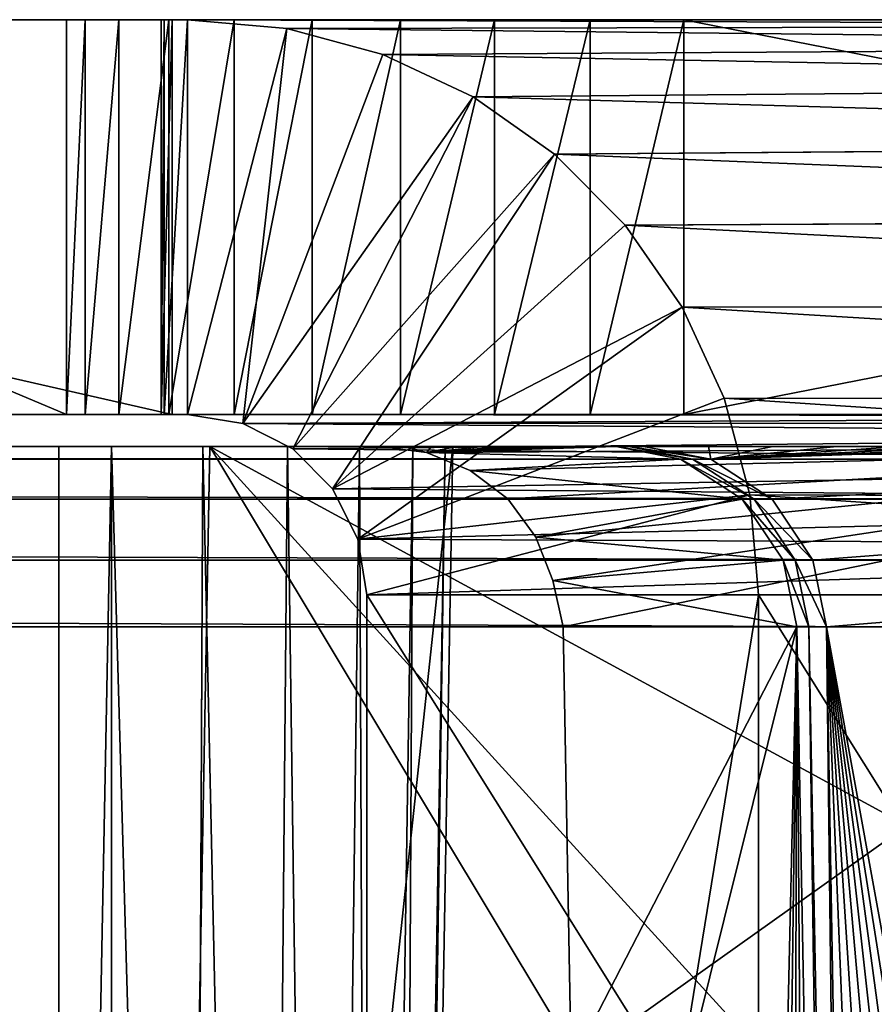
# Model space of a CAD drawing. Units: feet. Extents: x -17.1 to 17.1, y -12.6 to 1.5.
# Drawn here: x -13.7 to -13.5, y -7.9 to -7.7 of the extents above; entities that cross this region are included whole.
import ezdxf

# ---------------------------------------------------------------- set-up
doc = ezdxf.new("R2010")
doc.units = ezdxf.units.FT
doc.header["$MEASUREMENT"] = 0
doc.layers.get('0').update_dxf_attribs({"color": 255})
doc.layers.add('AFUWA-3-ARPM', color=4, linetype='Continuous')
doc.layers.add('AFUWA-P', color=2, linetype='Continuous')

# ---------------------------------------------------------------- blocks, each defined once
blk = doc.blocks.new('A$C2F08243D')
at = {"linetype": 'Continuous', "lineweight": 0}
for p, q in [((-16.75634, 2.05998), (-16.47755, 2.05998)), ((-16.47755, 2.05998), (-16.75634, 2.05998)), ((-16.47507, 2.05998), (-16.47755, 2.05998)), ((-16.47755, 2.05998), (-16.47507, 2.05998)), ((-16.47755, 1.99648), (-16.47755, 2.05998)), ((-16.47755, 2.05998), (-16.47755, 1.99648)), ((-16.47507, 1.99648), (-16.47507, 2.05998)), ((-16.45913, 2.05857), (-16.47507, 2.05998)), ((-16.47507, 2.05998), (-16.23321, 2.05998)), ((-16.45913, 2.05857), (-16.47507, 2.05998)), ((-16.47507, 2.05998), (-16.47507, 1.99648)), ((-16.47507, 2.05998), (-16.23321, 2.05998)), ((-16.45913, 2.05857), (-16.22023, 2.05907)), ((-16.45913, 2.05857), (-16.44368, 2.0544)), ((-16.44368, 2.0544), (-16.45913, 2.05857)), ((-16.44368, 2.0544), (-16.20584, 2.05586)), ((-16.42916, 2.04758), (-16.44368, 2.0544)), ((-16.42916, 2.04758), (-16.44368, 2.0544)), ((-16.42916, 2.04758), (-16.19059, 2.04964)), ((-16.41607, 2.03835), (-16.42916, 2.04758)), ((-16.41607, 2.03835), (-16.42916, 2.04758)), ((-16.41607, 2.03835), (-16.17613, 2.04028)), ((-16.41607, 2.03835), (-16.40473, 2.02693)), ((-16.41607, 2.03835), (-16.40473, 2.02693)), ((-16.16353, 2.02821), (-16.40473, 2.02693)), ((-16.39557, 2.01374), (-16.40473, 2.02693)), ((-16.39557, 2.01374), (-16.40473, 2.02693)), ((-16.39557, 2.01374), (-16.15346, 2.01407)), ((-16.3888, 1.99911), (-16.39557, 2.01374)), ((-16.39557, 2.01374), (-16.3888, 1.99911)), ((-16.38674, 1.99136), (-16.3888, 1.99911)), ((-16.3888, 1.99911), (-16.38674, 1.99136)), ((-16.14634, 1.99867), (-16.3888, 1.99911)), ((-16.75634, 1.99648), (-16.47755, 1.99648)), ((-16.47755, 1.99648), (-16.75634, 1.99648)), ((-16.47755, 1.99648), (-16.47507, 1.99648)), ((-16.47507, 1.99648), (-16.47755, 1.99648)), ((-16.47507, 1.99648), (-16.46618, 1.99506)), ((-16.47507, 1.99648), (-16.46618, 1.99506)), ((-16.46618, 1.99506), (-16.45897, 1.99136)), ((-16.46618, 1.99506), (-16.45897, 1.99136)), ((-16.51035, 1.99136), (-16.49578, 1.99136)), ((-16.51035, 1.99136), (-16.49578, 1.99136)), ((-16.49578, 1.99136), (-16.4873, 1.99136)), ((-16.49578, 1.5512), (-16.49578, 1.99136)), ((-16.4873, 1.99136), (-16.49578, 1.99136)), ((-16.4873, 1.5512), (-16.4873, 1.99136)), ((-16.4873, 1.99136), (-16.47262, 1.99136)), ((-16.4873, 1.99136), (-16.4873, 1.5512)), ((-16.4873, 1.99136), (-16.47262, 1.99136)), ((-16.47959, 1.5512), (-16.47151, 1.99136)), ((-16.47959, 1.5512), (-16.47151, 1.99136)), ((-16.473, 1.90989), (-16.47262, 1.99136)), ((-16.47151, 1.99136), (-16.47262, 1.99136)), ((-16.47262, 1.99136), (-16.47151, 1.99136)), ((-16.47151, 1.99136), (-16.34639, 1.99136)), ((-16.34639, 1.99136), (-16.47151, 1.99136)), ((-16.44422, 1.99136), (-16.44423, 1.99136)), ((-16.44422, 1.99136), (-16.44423, 1.99136))]:
    blk.add_line(p, q, dxfattribs=at)

msp = doc.modelspace()

# ---------------------------------------------------------------- linework, layer by layer
at = {"layer": 'AFUWA-3-ARPM'}
for points in [[(-13.6374, -7.78465, 14.91353), (-13.6374, -7.72115, 14.91353), (-13.91619, -7.72115, 14.91353)], [(-13.91619, -7.72115, 14.91353), (-13.91619, -7.78465, 14.91353), (-13.6374, -7.78465, 14.91353)], [(-13.6374, -7.72115, 14.91353), (-13.63916, -7.72115, 14.91332), (-13.91619, -7.72115, 14.91353)], [(-13.86024, -7.72115, 14.48953), (-13.91619, -7.72115, 14.91353), (-13.63916, -7.72115, 14.91332)], [(-13.84173, -7.72115, 14.43241), (-13.86024, -7.72115, 14.48953), (-13.6387, -7.72115, 14.90953)], [(-13.63916, -7.72115, 14.91332), (-13.6387, -7.72115, 14.90953), (-13.86024, -7.72115, 14.48953)], [(-13.6387, -7.72115, 14.90953), (-13.82634, -7.72115, 14.37429), (-13.84173, -7.72115, 14.43241)], [(-13.81412, -7.72115, 14.31532), (-13.82634, -7.72115, 14.37429), (-13.6387, -7.72115, 14.90953)], [(-13.81412, -7.72115, 14.31532), (-13.6387, -7.72115, 14.90953), (-13.80512, -7.72115, 14.25561)], [(-13.80512, -7.72115, 14.25561), (-13.65439, -7.78465, 13.02798), (-13.80512, -7.78465, 14.25561)], [(-13.80512, -7.72115, 14.25561), (-13.65439, -7.72115, 13.02798), (-13.65439, -7.78465, 13.02798)], [(-13.80512, -7.72115, 14.25561), (-13.55513, -7.72115, 12.94016), (-13.65439, -7.72115, 13.02798)], [(-13.80512, -7.72115, 14.25561), (-13.6387, -7.72115, 14.90953), (-13.63492, -7.72115, 14.91)], [(-13.63492, -7.72115, 14.91), (-13.55513, -7.72115, 12.94016), (-13.80512, -7.72115, 14.25561)], [(-13.64597, -7.72115, 12.99833), (-13.65142, -7.72115, 13.01317), (-13.65439, -7.72115, 13.02798)], [(-13.64597, -7.72115, 12.99833), (-13.65439, -7.72115, 13.02798), (-13.63794, -7.72115, 12.98409)], [(-13.62746, -7.72115, 12.9711), (-13.65439, -7.72115, 13.02798), (-13.61487, -7.72115, 12.95996)], [(-13.62746, -7.72115, 12.9711), (-13.63794, -7.72115, 12.98409), (-13.65439, -7.72115, 13.02798)], [(-13.65439, -7.72115, 13.02798), (-13.58558, -7.72115, 12.94491), (-13.6007, -7.72115, 12.95114)], [(-13.61487, -7.72115, 12.95996), (-13.65439, -7.72115, 13.02798), (-13.6007, -7.72115, 12.95114)], [(-13.55513, -7.72115, 12.94016), (-13.5702, -7.72115, 12.9413), (-13.65439, -7.72115, 13.02798)], [(-13.65439, -7.72115, 13.02798), (-13.5702, -7.72115, 12.9413), (-13.58558, -7.72115, 12.94491)], [(-13.65439, -7.78465, 13.02798), (-13.65142, -7.72115, 13.01317), (-13.65142, -7.78465, 13.01317)], [(-13.65439, -7.78465, 13.02798), (-13.65439, -7.72115, 13.02798), (-13.65142, -7.72115, 13.01317)], [(-13.65142, -7.78465, 13.01317), (-13.65142, -7.72115, 13.01317), (-13.64597, -7.72115, 12.99833)], [(-13.64597, -7.72115, 12.99833), (-13.64597, -7.78465, 12.99833), (-13.65142, -7.78465, 13.01317)], [(-13.64597, -7.72115, 12.99833), (-13.63794, -7.72115, 12.98409), (-13.64597, -7.78465, 12.99833)], [(-13.63794, -7.78465, 12.98409), (-13.64597, -7.78465, 12.99833), (-13.63794, -7.72115, 12.98409)], [(-13.63916, -7.78465, 14.91332), (-13.63916, -7.72115, 14.91332), (-13.6374, -7.72115, 14.91353)], [(-13.63916, -7.78465, 14.91332), (-13.6374, -7.72115, 14.91353), (-13.6374, -7.78465, 14.91353)], [(-13.6387, -7.72115, 14.90953), (-13.63916, -7.72115, 14.91332), (-13.63916, -7.78465, 14.91332)], [(-13.6387, -7.72115, 14.90953), (-13.63916, -7.78465, 14.91332), (-13.6387, -7.78465, 14.90953)], [(-13.63492, -7.72115, 14.91), (-13.6387, -7.72115, 14.90953), (-13.6387, -7.78465, 14.90953)], [(-13.63492, -7.72115, 14.91), (-13.6387, -7.78465, 14.90953), (-13.63492, -7.78465, 14.91)], [(-13.62746, -7.72115, 12.9711), (-13.63794, -7.78465, 12.98409), (-13.63794, -7.72115, 12.98409)], [(-13.63794, -7.78465, 12.98409), (-13.62746, -7.72115, 12.9711), (-13.62746, -7.78465, 12.9711)], [(-13.63492, -7.72115, 14.91), (-13.39305, -7.72115, 12.94016), (-13.55513, -7.72115, 12.94016)], [(-13.63492, -7.72115, 14.91), (-13.61897, -7.72255, 14.91195), (-13.38007, -7.72206, 12.9407)], [(-13.63492, -7.72115, 14.91), (-13.38007, -7.72206, 12.9407), (-13.39305, -7.72115, 12.94016)], [(-13.61897, -7.72255, 14.91195), (-13.63492, -7.72115, 14.91), (-13.63492, -7.78465, 14.91)], [(-13.62746, -7.78465, 12.9711), (-13.62746, -7.72115, 12.9711), (-13.61487, -7.72115, 12.95996)], [(-13.62746, -7.78465, 12.9711), (-13.61487, -7.72115, 12.95996), (-13.61487, -7.78465, 12.95996)], [(-13.36569, -7.72527, 12.94127), (-13.38007, -7.72206, 12.9407), (-13.61897, -7.72255, 14.91195)], [(-13.6007, -7.78465, 12.95114), (-13.61487, -7.78465, 12.95996), (-13.6007, -7.72115, 12.95114)], [(-13.61487, -7.72115, 12.95996), (-13.6007, -7.72115, 12.95114), (-13.61487, -7.78465, 12.95996)], [(-13.58558, -7.72115, 12.94491), (-13.58558, -7.78465, 12.94491), (-13.6007, -7.78465, 12.95114)], [(-13.6007, -7.78465, 12.95114), (-13.6007, -7.72115, 12.95114), (-13.58558, -7.72115, 12.94491)], [(-13.58558, -7.78465, 12.94491), (-13.5702, -7.72115, 12.9413), (-13.5702, -7.78465, 12.9413)], [(-13.5702, -7.72115, 12.9413), (-13.58558, -7.78465, 12.94491), (-13.58558, -7.72115, 12.94491)], [(-13.5702, -7.72115, 12.9413), (-13.55513, -7.72115, 12.94016), (-13.5702, -7.78465, 12.9413)], [(-13.5702, -7.78465, 12.9413), (-13.55513, -7.72115, 12.94016), (-13.55513, -7.78465, 12.94016)], [(-13.39305, -7.7529, 12.94016), (-13.55513, -7.72115, 12.94016), (-13.39305, -7.72115, 12.94016)], [(-13.55513, -7.78465, 12.94016), (-13.55513, -7.72115, 12.94016), (-13.39305, -7.7529, 12.94016)], [(-13.63492, -7.78465, 14.91), (-13.62603, -7.78606, 14.91109), (-13.61897, -7.72255, 14.91195)], [(-13.62603, -7.78606, 14.91109), (-13.60353, -7.72672, 14.91385), (-13.61897, -7.72255, 14.91195)], [(-13.60353, -7.72672, 14.91385), (-13.36569, -7.72527, 12.94127), (-13.61897, -7.72255, 14.91195)], [(-13.36569, -7.72527, 12.94127), (-13.60353, -7.72672, 14.91385), (-13.35044, -7.73149, 12.94181)], [(-13.58901, -7.73354, 14.91564), (-13.60353, -7.72672, 14.91385), (-13.62603, -7.78606, 14.91109)], [(-13.58901, -7.73354, 14.91564), (-13.35044, -7.73149, 12.94181), (-13.60353, -7.72672, 14.91385)], [(-13.35044, -7.73149, 12.94181), (-13.58901, -7.73354, 14.91564), (-13.33598, -7.74085, 12.94358)], [(-13.618, -7.79018, 14.91207), (-13.58901, -7.73354, 14.91564), (-13.62603, -7.78606, 14.91109)], [(-13.618, -7.79018, 14.91207), (-13.57591, -7.74278, 14.91724), (-13.58901, -7.73354, 14.91564)], [(-13.57591, -7.74278, 14.91724), (-13.33598, -7.74085, 12.94358), (-13.58901, -7.73354, 14.91564)], [(-13.57591, -7.74278, 14.91724), (-13.32337, -7.75291, 12.94513), (-13.33598, -7.74085, 12.94358)], [(-13.57591, -7.74278, 14.91724), (-13.618, -7.79018, 14.91207), (-13.61163, -7.7966, 14.91286)], [(-13.56458, -7.7542, 14.91863), (-13.57591, -7.74278, 14.91724), (-13.61163, -7.7966, 14.91286)], [(-13.57591, -7.74278, 14.91724), (-13.56458, -7.7542, 14.91863), (-13.32337, -7.75291, 12.94513)], [(-13.32337, -7.75291, 12.94513), (-13.56458, -7.7542, 14.91863), (-13.31331, -7.76705, 12.94637)], [(-13.39305, -7.7529, 12.94016), (-13.39305, -7.78465, 12.94016), (-13.55513, -7.78465, 12.94016)], [(-13.56458, -7.7542, 14.91863), (-13.61163, -7.7966, 14.91286), (-13.55541, -7.76739, 14.91976)], [(-13.56458, -7.7542, 14.91863), (-13.55541, -7.76739, 14.91976), (-13.31331, -7.76705, 12.94637)], [(-13.55541, -7.76739, 14.91976), (-13.61163, -7.7966, 14.91286), (-13.60754, -7.80469, 14.91336)], [(-13.54864, -7.78202, 14.92059), (-13.55541, -7.76739, 14.91976), (-13.60754, -7.80469, 14.91336)], [(-13.31331, -7.76705, 12.94637), (-13.55541, -7.76739, 14.91976), (-13.30619, -7.78246, 12.94724)], [(-13.30619, -7.78246, 12.94724), (-13.55541, -7.76739, 14.91976), (-13.54864, -7.78202, 14.92059)], [(-13.60754, -7.80469, 14.91336), (-13.5445, -7.79758, 14.9211), (-13.54864, -7.78202, 14.92059)], [(-13.30209, -7.79825, 12.94774), (-13.54864, -7.78202, 14.92059), (-13.5445, -7.79758, 14.9211)], [(-13.30619, -7.78246, 12.94724), (-13.54864, -7.78202, 14.92059), (-13.30209, -7.79825, 12.94774)], [(-13.86024, -7.78465, 14.48953), (-13.63916, -7.78465, 14.91332), (-13.91619, -7.78465, 14.91353)], [(-13.91619, -7.78465, 14.91353), (-13.63916, -7.78465, 14.91332), (-13.6374, -7.78465, 14.91353)], [(-13.6387, -7.78465, 14.90953), (-13.63916, -7.78465, 14.91332), (-13.86024, -7.78465, 14.48953)], [(-13.86024, -7.78465, 14.48953), (-13.84173, -7.78465, 14.43241), (-13.6387, -7.78465, 14.90953)], [(-13.82634, -7.78465, 14.37429), (-13.6387, -7.78465, 14.90953), (-13.84173, -7.78465, 14.43241)], [(-13.6387, -7.78465, 14.90953), (-13.82634, -7.78465, 14.37429), (-13.81412, -7.78465, 14.31532)], [(-13.81412, -7.78465, 14.31532), (-13.80512, -7.78465, 14.25561), (-13.6387, -7.78465, 14.90953)], [(-13.80512, -7.78465, 14.25561), (-13.55513, -7.78465, 12.94016), (-13.63492, -7.78465, 14.91)], [(-13.6387, -7.78465, 14.90953), (-13.80512, -7.78465, 14.25561), (-13.63492, -7.78465, 14.91)], [(-13.55513, -7.78465, 12.94016), (-13.80512, -7.78465, 14.25561), (-13.65439, -7.78465, 13.02798)], [(-13.64597, -7.78465, 12.99833), (-13.63794, -7.78465, 12.98409), (-13.65439, -7.78465, 13.02798)], [(-13.63794, -7.78465, 12.98409), (-13.62746, -7.78465, 12.9711), (-13.65439, -7.78465, 13.02798)], [(-13.62746, -7.78465, 12.9711), (-13.61487, -7.78465, 12.95996), (-13.65439, -7.78465, 13.02798)], [(-13.64597, -7.78465, 12.99833), (-13.65439, -7.78465, 13.02798), (-13.65142, -7.78465, 13.01317)], [(-13.58558, -7.78465, 12.94491), (-13.65439, -7.78465, 13.02798), (-13.6007, -7.78465, 12.95114)], [(-13.65439, -7.78465, 13.02798), (-13.61487, -7.78465, 12.95996), (-13.6007, -7.78465, 12.95114)], [(-13.5702, -7.78465, 12.9413), (-13.55513, -7.78465, 12.94016), (-13.65439, -7.78465, 13.02798)], [(-13.5702, -7.78465, 12.9413), (-13.65439, -7.78465, 13.02798), (-13.58558, -7.78465, 12.94491)], [(-13.39305, -7.78465, 12.94016), (-13.63492, -7.78465, 14.91), (-13.55513, -7.78465, 12.94016)], [(-13.39305, -7.78465, 12.94016), (-13.38887, -7.78489, 12.93962), (-13.63492, -7.78465, 14.91)], [(-13.38887, -7.78489, 12.93962), (-13.62603, -7.78606, 14.91109), (-13.63492, -7.78465, 14.91)], [(-13.62603, -7.78606, 14.91109), (-13.38887, -7.78489, 12.93962), (-13.38432, -7.78597, 12.93898)], [(-13.62603, -7.78606, 14.91109), (-13.38432, -7.78597, 12.93898), (-13.3794, -7.78789, 12.93825)], [(-13.3794, -7.78789, 12.93825), (-13.618, -7.79018, 14.91207), (-13.62603, -7.78606, 14.91109)], [(-13.37298, -7.79244, 12.93904), (-13.618, -7.79018, 14.91207), (-13.3794, -7.78789, 12.93825)], [(-16.28327, -7.78976, 12.96771), (-14.87758, -7.78976, 13.06824), (-13.51527, -7.78976, 12.96771)], [(-13.51527, -7.7918, 12.95694), (-16.28327, -7.7918, 12.95694), (-16.28327, -7.78976, 12.96771)], [(-13.51527, -7.7918, 12.95694), (-16.28327, -7.78976, 12.96771), (-13.51527, -7.78976, 12.96771)], [(-14.83423, -7.78976, 13.07001), (-13.51527, -7.78976, 12.96771), (-14.87758, -7.78976, 13.06824)], [(-13.51527, -7.78976, 12.96771), (-14.83423, -7.78976, 13.07001), (-14.79101, -7.78976, 13.07355)], [(-13.51527, -7.78976, 12.96771), (-14.79101, -7.78976, 13.07355), (-14.74796, -7.78976, 13.07885)], [(-14.74796, -7.78976, 13.07885), (-14.70516, -7.78976, 13.0859), (-13.51527, -7.78976, 12.96771)], [(-14.70516, -7.78976, 13.0859), (-14.6627, -7.78976, 13.09468), (-13.51527, -7.78976, 12.96771)], [(-14.6627, -7.78976, 13.09468), (-14.62063, -7.78976, 13.10519), (-13.51527, -7.78976, 12.96771)], [(-14.62063, -7.78976, 13.10519), (-14.57901, -7.78976, 13.11741), (-13.51527, -7.78976, 12.96771)], [(-14.53794, -7.78976, 13.13132), (-13.51527, -7.78976, 12.96771), (-14.57901, -7.78976, 13.11741)], [(-14.49746, -7.78976, 13.1469), (-13.51527, -7.78976, 12.96771), (-14.53794, -7.78976, 13.13132)], [(-14.45764, -7.78976, 13.16411), (-13.51527, -7.78976, 12.96771), (-14.49746, -7.78976, 13.1469)], [(-13.51527, -7.78976, 12.96771), (-14.45764, -7.78976, 13.16411), (-14.41858, -7.78976, 13.18293)], [(-13.51527, -7.78976, 12.96771), (-14.41858, -7.78976, 13.18293), (-14.38031, -7.78976, 13.20333)], [(-14.38031, -7.78976, 13.20333), (-14.34289, -7.78976, 13.22527), (-13.51527, -7.78976, 12.96771)], [(-14.34289, -7.78976, 13.22527), (-14.30642, -7.78976, 13.24871), (-13.51527, -7.78976, 12.96771)], [(-14.27092, -7.78976, 13.27362), (-13.51527, -7.78976, 12.96771), (-14.30642, -7.78976, 13.24871)], [(-14.23646, -7.78976, 13.29997), (-13.51527, -7.78976, 12.96771), (-14.27092, -7.78976, 13.27362)], [(-14.20312, -7.78976, 13.32769), (-13.51527, -7.78976, 12.96771), (-14.23646, -7.78976, 13.29997)], [(-14.17093, -7.78976, 13.35676), (-13.51527, -7.78976, 12.96771), (-14.20312, -7.78976, 13.32769)], [(-13.43768, -7.78976, 13.15109), (-13.51527, -7.78976, 12.96771), (-14.17093, -7.78976, 13.35676)], [(-14.13996, -7.78976, 13.38712), (-13.44799, -7.78976, 13.23511), (-14.17093, -7.78976, 13.35676)], [(-13.44799, -7.78976, 13.23511), (-13.43768, -7.78976, 13.15109), (-14.17093, -7.78976, 13.35676)], [(-14.11025, -7.78976, 13.4187), (-13.44799, -7.78976, 13.23511), (-14.13996, -7.78976, 13.38712)], [(-14.08186, -7.78976, 13.45148), (-13.45831, -7.78976, 13.31913), (-14.11025, -7.78976, 13.4187)], [(-13.45831, -7.78976, 13.31913), (-13.44799, -7.78976, 13.23511), (-14.11025, -7.78976, 13.4187)], [(-14.08186, -7.78976, 13.45148), (-14.05482, -7.78976, 13.4854), (-13.45831, -7.78976, 13.31913)], [(-14.02919, -7.78976, 13.52037), (-13.46863, -7.78976, 13.40315), (-14.05482, -7.78976, 13.4854)], [(-13.46863, -7.78976, 13.40315), (-13.45831, -7.78976, 13.31913), (-14.05482, -7.78976, 13.4854)], [(-14.02919, -7.78976, 13.52037), (-13.47894, -7.78976, 13.48717), (-13.46863, -7.78976, 13.40315)], [(-14.00501, -7.78976, 13.55637), (-13.47894, -7.78976, 13.48717), (-14.02919, -7.78976, 13.52037)], [(-14.00501, -7.78976, 13.55637), (-13.98231, -7.78976, 13.59333), (-13.47894, -7.78976, 13.48717)], [(-13.48926, -7.78976, 13.57119), (-13.98231, -7.78976, 13.59333), (-13.96115, -7.78976, 13.63116)], [(-13.98231, -7.78976, 13.59333), (-13.48926, -7.78976, 13.57119), (-13.47894, -7.78976, 13.48717)], [(-13.96115, -7.78976, 13.63116), (-13.94153, -7.78976, 13.66984), (-13.48926, -7.78976, 13.57119)], [(-13.49957, -7.78976, 13.65521), (-13.94153, -7.78976, 13.66984), (-13.92351, -7.78976, 13.70929)], [(-13.49957, -7.78976, 13.65521), (-13.48926, -7.78976, 13.57119), (-13.94153, -7.78976, 13.66984)], [(-13.92351, -7.78976, 13.70929), (-13.90713, -7.78976, 13.74943), (-13.49957, -7.78976, 13.65521)], [(-13.8924, -7.78976, 13.79022), (-13.50989, -7.78976, 13.73923), (-13.90713, -7.78976, 13.74943)], [(-13.49957, -7.78976, 13.65521), (-13.90713, -7.78976, 13.74943), (-13.50989, -7.78976, 13.73923)], [(-13.87934, -7.78976, 13.83157), (-13.52021, -7.78976, 13.82325), (-13.8924, -7.78976, 13.79022)], [(-13.52021, -7.78976, 13.82325), (-13.50989, -7.78976, 13.73923), (-13.8924, -7.78976, 13.79022)], [(-13.52021, -7.78976, 13.82325), (-13.87934, -7.78976, 13.83157), (-13.86798, -7.78976, 13.87341)], [(-13.86798, -7.78976, 13.87341), (-13.85833, -7.78976, 13.9157), (-13.53052, -7.78976, 13.90727)], [(-13.52021, -7.78976, 13.82325), (-13.86798, -7.78976, 13.87341), (-13.53052, -7.78976, 13.90727)], [(-13.53052, -7.78976, 13.90727), (-13.85833, -7.78976, 13.9157), (-13.8504, -7.78976, 13.95833)], [(-13.54084, -7.78976, 13.99129), (-13.53052, -7.78976, 13.90727), (-13.8504, -7.78976, 13.95833)], [(-13.54084, -7.78976, 13.99129), (-13.8504, -7.78976, 13.95833), (-13.84423, -7.78976, 14.00124)], [(-13.54084, -7.78976, 13.99129), (-13.84423, -7.78976, 14.00124), (-13.83982, -7.78976, 14.04439)], [(-13.83982, -7.78976, 14.04439), (-13.55116, -7.78976, 14.07531), (-13.54084, -7.78976, 13.99129)], [(-13.83717, -7.78976, 14.08764), (-13.55116, -7.78976, 14.07531), (-13.83982, -7.78976, 14.04439)], [(-13.83717, -7.78976, 14.08764), (-13.67019, -7.78976, 14.18513), (-13.55116, -7.78976, 14.07531)], [(-13.65563, -7.78976, 14.18317), (-13.55116, -7.78976, 14.07531), (-13.67019, -7.78976, 14.18513)], [(-13.67019, -7.78976, 14.18513), (-13.65563, -8.22992, 14.19085), (-13.65563, -7.78976, 14.18317)], [(-13.65563, -8.22992, 14.19085), (-13.67019, -7.78976, 14.18513), (-13.66825, -8.22992, 14.19254)], [(-13.55116, -7.78976, 14.07531), (-13.65563, -7.78976, 14.18317), (-13.64715, -7.78976, 14.18317)], [(-13.65563, -8.22992, 14.19085), (-13.64715, -8.22992, 14.19085), (-13.64715, -7.78976, 14.18317)], [(-13.65563, -8.22992, 14.19085), (-13.64715, -7.78976, 14.18317), (-13.65563, -7.78976, 14.18317)], [(-13.64715, -7.78976, 14.18317), (-13.63452, -8.22992, 14.19257), (-13.63247, -7.78976, 14.18516)], [(-13.64715, -7.78976, 14.18317), (-13.64715, -8.22992, 14.19085), (-13.63452, -8.22992, 14.19257)], [(-13.64715, -7.78976, 14.18317), (-13.56163, -7.78976, 14.15932), (-13.55116, -7.78976, 14.07531)], [(-13.63247, -7.78976, 14.18516), (-13.56163, -7.78976, 14.15932), (-13.64715, -7.78976, 14.18317)], [(-13.63943, -8.22992, 14.99362), (-13.63136, -7.78976, 14.98635), (-13.59229, -7.78976, 14.24097)], [(-13.63943, -8.22992, 14.99362), (-13.59229, -7.78976, 14.24097), (-13.59997, -8.22992, 14.24057)], [(-13.63943, -8.22992, 14.99362), (-13.49401, -8.01842, 14.99754), (-13.63136, -7.78976, 14.98635)], [(-13.63452, -8.22992, 14.19257), (-13.62281, -8.22992, 14.1976), (-13.63247, -7.78976, 14.18516)], [(-13.61885, -7.78976, 14.19101), (-13.63247, -7.78976, 14.18516), (-13.62281, -8.22992, 14.1976)], [(-13.61885, -7.78976, 14.19101), (-13.56163, -7.78976, 14.15932), (-13.63247, -7.78976, 14.18516)], [(-13.63136, -7.78976, 14.98635), (-13.48982, -7.78976, 14.99376), (-13.60407, -7.78976, 14.93417)], [(-13.63136, -7.78976, 14.98635), (-13.59989, -7.78976, 14.85439), (-13.59571, -7.78976, 14.77461)], [(-13.63136, -7.78976, 14.98635), (-13.60407, -7.78976, 14.93417), (-13.59989, -7.78976, 14.85439)], [(-13.63136, -7.78976, 14.98635), (-13.59153, -7.78976, 14.69483), (-13.58735, -7.78976, 14.61504)], [(-13.59571, -7.78976, 14.77461), (-13.59153, -7.78976, 14.69483), (-13.63136, -7.78976, 14.98635)], [(-13.63136, -7.78976, 14.98635), (-13.58735, -7.78976, 14.61504), (-13.59229, -7.78976, 14.24097)], [(-13.49261, -7.9422, 14.99628), (-13.63136, -7.78976, 14.98635), (-13.49401, -8.01842, 14.99754)], [(-13.49122, -7.86598, 14.99502), (-13.48982, -7.78976, 14.99376), (-13.63136, -7.78976, 14.98635)], [(-13.49261, -7.9422, 14.99628), (-13.49122, -7.86598, 14.99502), (-13.63136, -7.78976, 14.98635)], [(-13.61287, -8.22992, 14.20557), (-13.61885, -7.78976, 14.19101), (-13.62281, -8.22992, 14.1976)], [(-13.61885, -7.78976, 14.19101), (-13.61287, -8.22992, 14.20557), (-13.6073, -7.78976, 14.20028)], [(-13.6073, -7.78976, 14.20028), (-13.56398, -7.78976, 14.18773), (-13.61885, -7.78976, 14.19101)], [(-13.56398, -7.78976, 14.18773), (-13.56163, -7.78976, 14.15932), (-13.61885, -7.78976, 14.19101)], [(-13.618, -7.79018, 14.91207), (-13.37298, -7.79244, 12.93904), (-13.61163, -7.7966, 14.91286)], [(-13.60547, -8.22992, 14.21584), (-13.6073, -7.78976, 14.20028), (-13.61287, -8.22992, 14.20557)], [(-13.6073, -7.78976, 14.20028), (-13.59869, -7.78976, 14.21223), (-13.56398, -7.78976, 14.18773)], [(-13.60547, -8.22992, 14.21584), (-13.59869, -7.78976, 14.21223), (-13.6073, -7.78976, 14.20028)], [(-13.601, -8.22992, 14.22795), (-13.59869, -7.78976, 14.21223), (-13.60547, -8.22992, 14.21584)], [(-13.48982, -7.78976, 14.99376), (-13.43356, -7.78976, 14.94311), (-13.60407, -7.78976, 14.93417)], [(-13.60407, -7.78976, 14.93417), (-13.43356, -7.78976, 14.94311), (-13.59653, -7.79075, 14.93455)], [(-13.60407, -7.78976, 14.93417), (-13.59653, -7.79075, 14.93455), (-13.59989, -7.78976, 14.85439)], [(-13.5935, -7.78976, 14.22629), (-13.601, -8.22992, 14.22795), (-13.59997, -8.22992, 14.24057)], [(-13.59869, -7.78976, 14.21223), (-13.601, -8.22992, 14.22795), (-13.5935, -7.78976, 14.22629)], [(-13.5935, -7.78976, 14.22629), (-13.59997, -8.22992, 14.24057), (-13.59229, -7.78976, 14.24097)], [(-13.59989, -7.78976, 14.85439), (-13.59653, -7.79075, 14.93455), (-13.59571, -7.78976, 14.77461)], [(-13.566, -7.78976, 14.21616), (-13.59869, -7.78976, 14.21223), (-13.5935, -7.78976, 14.22629)], [(-13.59869, -7.78976, 14.21223), (-13.566, -7.78976, 14.21616), (-13.56398, -7.78976, 14.18773)], [(-13.43356, -7.78976, 14.94311), (-13.58949, -7.79363, 14.93487), (-13.59653, -7.79075, 14.93455)], [(-13.59653, -7.79075, 14.93455), (-13.55569, -7.7918, 14.2167), (-13.566, -7.78976, 14.21616)], [(-13.59653, -7.79075, 14.93455), (-13.566, -7.78976, 14.21616), (-13.57062, -7.78976, 14.29591)], [(-13.57899, -7.78976, 14.45548), (-13.59653, -7.79075, 14.93455), (-13.57481, -7.78976, 14.3757)], [(-13.59653, -7.79075, 14.93455), (-13.57062, -7.78976, 14.29591), (-13.57481, -7.78976, 14.3757)], [(-13.59653, -7.79075, 14.93455), (-13.58317, -7.78976, 14.53526), (-13.58735, -7.78976, 14.61504)], [(-13.59653, -7.79075, 14.93455), (-13.57899, -7.78976, 14.45548), (-13.58317, -7.78976, 14.53526)], [(-13.59653, -7.79075, 14.93455), (-13.58735, -7.78976, 14.61504), (-13.59153, -7.78976, 14.69483)], [(-13.59653, -7.79075, 14.93455), (-13.59153, -7.78976, 14.69483), (-13.59571, -7.78976, 14.77461)], [(-13.59229, -7.78976, 14.24097), (-13.566, -7.78976, 14.21616), (-13.5935, -7.78976, 14.22629)], [(-13.57062, -7.78976, 14.29591), (-13.566, -7.78976, 14.21616), (-13.59229, -7.78976, 14.24097)], [(-13.57062, -7.78976, 14.29591), (-13.59229, -7.78976, 14.24097), (-13.57481, -7.78976, 14.3757)], [(-13.58317, -7.78976, 14.53526), (-13.59229, -7.78976, 14.24097), (-13.58735, -7.78976, 14.61504)], [(-13.57481, -7.78976, 14.3757), (-13.59229, -7.78976, 14.24097), (-13.57899, -7.78976, 14.45548)], [(-13.59229, -7.78976, 14.24097), (-13.58317, -7.78976, 14.53526), (-13.57899, -7.78976, 14.45548)], [(-13.58341, -7.79822, 14.93511), (-13.58949, -7.79363, 14.93487), (-13.43356, -7.78976, 14.94311)], [(-13.57894, -7.80434, 14.93523), (-13.58341, -7.79822, 14.93511), (-13.43356, -7.78976, 14.94311)], [(-13.43356, -7.78976, 14.94311), (-13.57622, -7.81134, 14.93525), (-13.57894, -7.80434, 14.93523)], [(-13.57622, -7.81134, 14.93525), (-13.43356, -7.78976, 14.94311), (-13.57456, -7.81878, 14.93521)], [(-13.57327, -7.88919, 14.93405), (-13.57456, -7.81878, 14.93521), (-13.43356, -7.78976, 14.94311)], [(-13.43356, -7.78976, 14.94311), (-13.57198, -7.95961, 14.93289), (-13.57327, -7.88919, 14.93405)], [(-13.44554, -8.17087, 14.93582), (-13.57198, -7.95961, 14.93289), (-13.43356, -7.78976, 14.94311)], [(-13.55373, -7.7918, 14.18863), (-13.566, -7.78976, 14.21616), (-13.55569, -7.7918, 14.2167)], [(-13.566, -7.78976, 14.21616), (-13.55373, -7.7918, 14.18863), (-13.56398, -7.78976, 14.18773)], [(-13.55079, -7.7918, 14.16065), (-13.56398, -7.78976, 14.18773), (-13.55373, -7.7918, 14.18863)], [(-13.55079, -7.7918, 14.16065), (-13.56163, -7.78976, 14.15932), (-13.56398, -7.78976, 14.18773)], [(-13.55079, -7.7918, 14.16065), (-13.55116, -7.78976, 14.07531), (-13.56163, -7.78976, 14.15932)], [(-13.55079, -7.7918, 14.16065), (-13.54084, -7.78976, 13.99129), (-13.55116, -7.78976, 14.07531)], [(-13.55079, -7.7918, 14.16065), (-13.50989, -7.78976, 13.73923), (-13.52021, -7.78976, 13.82325)], [(-13.41668, -7.7918, 13.06838), (-13.48926, -7.78976, 13.57119), (-13.55079, -7.7918, 14.16065)], [(-13.55079, -7.7918, 14.16065), (-13.49957, -7.78976, 13.65521), (-13.50989, -7.78976, 13.73923)], [(-13.55079, -7.7918, 14.16065), (-13.48926, -7.78976, 13.57119), (-13.49957, -7.78976, 13.65521)], [(-13.55079, -7.7918, 14.16065), (-13.53052, -7.78976, 13.90727), (-13.54084, -7.78976, 13.99129)], [(-13.55079, -7.7918, 14.16065), (-13.52021, -7.78976, 13.82325), (-13.53052, -7.78976, 13.90727)], [(-13.55569, -7.7918, 14.2167), (-13.59653, -7.79075, 14.93455), (-13.58949, -7.79363, 14.93487)], [(-16.28327, -7.7918, 12.95694), (-13.51527, -7.79823, 12.94701), (-16.28327, -7.79823, 12.94701)], [(-16.28327, -7.7918, 12.95694), (-13.51527, -7.7918, 12.95694), (-13.51527, -7.79823, 12.94701)], [(-13.36803, -7.79857, 12.93965), (-13.61163, -7.7966, 14.91286), (-13.37298, -7.79244, 12.93904)], [(-13.55569, -7.7918, 14.2167), (-13.58949, -7.79363, 14.93487), (-13.54578, -7.79823, 14.21722)], [(-13.54384, -7.79823, 14.1895), (-13.55569, -7.7918, 14.2167), (-13.54578, -7.79823, 14.21722)], [(-13.55569, -7.7918, 14.2167), (-13.54384, -7.79823, 14.1895), (-13.55373, -7.7918, 14.18863)], [(-13.55373, -7.7918, 14.18863), (-13.54093, -7.79823, 14.16186), (-13.55079, -7.7918, 14.16065)], [(-13.55373, -7.7918, 14.18863), (-13.54384, -7.79823, 14.1895), (-13.54093, -7.79823, 14.16186)], [(-13.41668, -7.7918, 13.06838), (-13.55079, -7.7918, 14.16065), (-13.54093, -7.79823, 14.16186)], [(-13.41668, -7.7918, 13.06838), (-13.54093, -7.79823, 14.16186), (-13.40682, -7.79823, 13.06959)], [(-13.58341, -7.79822, 14.93511), (-13.54578, -7.79823, 14.21722), (-13.58949, -7.79363, 14.93487)], [(-13.60754, -7.80469, 14.91336), (-13.61163, -7.7966, 14.91286), (-13.36803, -7.79857, 12.93965)], [(-13.5445, -7.79758, 14.9211), (-13.60754, -7.80469, 14.91336), (-13.60613, -7.81365, 14.91353)], [(-13.60613, -7.81365, 14.91353), (-13.54311, -7.81365, 14.92127), (-13.5445, -7.79758, 14.9211)], [(-13.30081, -7.81365, 12.9479), (-13.30209, -7.79825, 12.94774), (-13.5445, -7.79758, 14.9211)], [(-13.30081, -7.81365, 12.9479), (-13.5445, -7.79758, 14.9211), (-13.54311, -7.81365, 14.92127)], [(-16.28327, -7.79823, 12.94701), (-13.51527, -7.79823, 12.94701), (-13.51527, -7.80805, 12.9404)], [(-16.28327, -7.79823, 12.94701), (-13.51527, -7.80805, 12.9404), (-16.28327, -7.80805, 12.9404)], [(-13.36803, -7.79857, 12.93965), (-13.3649, -7.80582, 12.94003), (-13.60754, -7.80469, 14.91336)], [(-13.54578, -7.79823, 14.21722), (-13.58341, -7.79822, 14.93511), (-13.57894, -7.80434, 14.93523)], [(-13.57894, -7.80434, 14.93523), (-13.53918, -7.80805, 14.21756), (-13.54578, -7.79823, 14.21722)], [(-13.53725, -7.80805, 14.19007), (-13.54578, -7.79823, 14.21722), (-13.53918, -7.80805, 14.21756)], [(-13.53725, -7.80805, 14.19007), (-13.54384, -7.79823, 14.1895), (-13.54578, -7.79823, 14.21722)], [(-13.53725, -7.80805, 14.19007), (-13.53437, -7.80805, 14.16267), (-13.54384, -7.79823, 14.1895)], [(-13.53437, -7.80805, 14.16267), (-13.54093, -7.79823, 14.16186), (-13.54384, -7.79823, 14.1895)], [(-13.40682, -7.79823, 13.06959), (-13.54093, -7.79823, 14.16186), (-13.53437, -7.80805, 14.16267)], [(-13.40682, -7.79823, 13.06959), (-13.53437, -7.80805, 14.16267), (-13.40026, -7.80805, 13.0704)], [(-13.57622, -7.81134, 14.93525), (-13.53918, -7.80805, 14.21756), (-13.57894, -7.80434, 14.93523)], [(-13.60754, -7.80469, 14.91336), (-13.3649, -7.80582, 12.94003), (-13.60613, -7.81365, 14.91353)], [(-13.3649, -7.80582, 12.94003), (-13.36384, -7.81365, 12.94016), (-13.60613, -7.81365, 14.91353)], [(-13.51527, -7.81878, 12.93818), (-16.28327, -7.80805, 12.9404), (-13.51527, -7.80805, 12.9404)], [(-16.28327, -7.81878, 12.93818), (-16.28327, -7.80805, 12.9404), (-13.51527, -7.81878, 12.93818)], [(-13.53918, -7.80805, 14.21756), (-13.57622, -7.81134, 14.93525), (-13.53696, -7.81878, 14.21768)], [(-13.53918, -7.80805, 14.21756), (-13.53696, -7.81878, 14.21768), (-13.53504, -7.81878, 14.19026)], [(-13.53918, -7.80805, 14.21756), (-13.53504, -7.81878, 14.19026), (-13.53725, -7.80805, 14.19007)], [(-13.53437, -7.80805, 14.16267), (-13.53725, -7.80805, 14.19007), (-13.53217, -7.81878, 14.16294)], [(-13.53217, -7.81878, 14.16294), (-13.53725, -7.80805, 14.19007), (-13.53504, -7.81878, 14.19026)], [(-13.53217, -7.81878, 14.16294), (-13.40026, -7.80805, 13.0704), (-13.53437, -7.80805, 14.16267)], [(-13.39806, -7.81878, 13.07067), (-13.40026, -7.80805, 13.0704), (-13.53217, -7.81878, 14.16294)], [(-13.57456, -7.81878, 14.93521), (-13.53696, -7.81878, 14.21768), (-13.57622, -7.81134, 14.93525)], [(-13.60613, -8.20092, 14.91353), (-13.54311, -7.81365, 14.92127), (-13.60613, -7.81365, 14.91353)], [(-13.60613, -8.20092, 14.91353), (-13.54311, -8.20092, 14.92127), (-13.54311, -7.81365, 14.92127)], [(-13.60613, -7.81365, 14.91353), (-13.36384, -7.81365, 12.94016), (-13.36384, -8.20092, 12.94016)], [(-13.36384, -8.20092, 12.94016), (-13.60613, -8.20092, 14.91353), (-13.60613, -7.81365, 14.91353)], [(-13.30081, -8.20092, 12.9479), (-13.30081, -7.81365, 12.9479), (-13.54311, -7.81365, 14.92127)], [(-13.30081, -8.20092, 12.9479), (-13.54311, -7.81365, 14.92127), (-13.54311, -8.20092, 14.92127)], [(-16.28327, -7.81878, 12.93818), (-13.50716, -8.22992, 12.93101), (-16.29138, -8.22992, 12.93101)], [(-13.50716, -8.22992, 12.93101), (-16.28327, -7.81878, 12.93818), (-13.51527, -7.81878, 12.93818)], [(-13.57327, -7.88919, 14.93405), (-13.53696, -7.81878, 14.21768), (-13.57456, -7.81878, 14.93521)], [(-13.57327, -7.88919, 14.93405), (-13.57198, -7.95961, 14.93289), (-13.53696, -7.81878, 14.21768)], [(-13.57198, -7.95961, 14.93289), (-13.54635, -8.22992, 14.53391), (-13.53696, -7.81878, 14.21768)], [(-13.54221, -8.22992, 14.45501), (-13.53696, -7.81878, 14.21768), (-13.54635, -8.22992, 14.53391)], [(-13.53696, -7.81878, 14.21768), (-13.54221, -8.22992, 14.45501), (-13.53808, -8.22992, 14.37611)], [(-13.53394, -8.22992, 14.2972), (-13.53696, -7.81878, 14.21768), (-13.53808, -8.22992, 14.37611)], [(-13.52935, -8.22992, 14.21834), (-13.53696, -7.81878, 14.21768), (-13.53394, -8.22992, 14.2972)], [(-13.52935, -8.22992, 14.21834), (-13.53504, -7.81878, 14.19026), (-13.53696, -7.81878, 14.21768)], [(-13.52727, -8.22992, 14.19094), (-13.53504, -7.81878, 14.19026), (-13.52935, -8.22992, 14.21834)], [(-13.53217, -7.81878, 14.16294), (-13.53504, -7.81878, 14.19026), (-13.52727, -8.22992, 14.19094)], [(-13.50572, -8.22992, 14.00641), (-13.49607, -8.22992, 13.92783), (-13.53217, -7.81878, 14.16294)], [(-13.50572, -8.22992, 14.00641), (-13.53217, -7.81878, 14.16294), (-13.51551, -8.22992, 14.08497)], [(-13.53217, -7.81878, 14.16294), (-13.525, -8.22992, 14.16356), (-13.51551, -8.22992, 14.08497)], [(-13.53217, -7.81878, 14.16294), (-13.48643, -8.22992, 13.84926), (-13.47678, -8.22992, 13.77068)], [(-13.49607, -8.22992, 13.92783), (-13.48643, -8.22992, 13.84926), (-13.53217, -7.81878, 14.16294)], [(-13.53217, -7.81878, 14.16294), (-13.46713, -8.22992, 13.6921), (-13.45748, -8.22992, 13.61353)], [(-13.47678, -8.22992, 13.77068), (-13.46713, -8.22992, 13.6921), (-13.53217, -7.81878, 14.16294)], [(-13.53217, -7.81878, 14.16294), (-13.45748, -8.22992, 13.61353), (-13.39806, -7.81878, 13.07067)], [(-13.52727, -8.22992, 14.19094), (-13.525, -8.22992, 14.16356), (-13.53217, -7.81878, 14.16294)]]:
    msp.add_3dface(points, dxfattribs=at)

# ---------------------------------------------------------------- block references
at = {"layer": 'AFUWA-P'}
msp.add_blockref('A$C2F08243D', (2.84019, -9.78117), dxfattribs=at)

doc.saveas('drawing.dxf')
